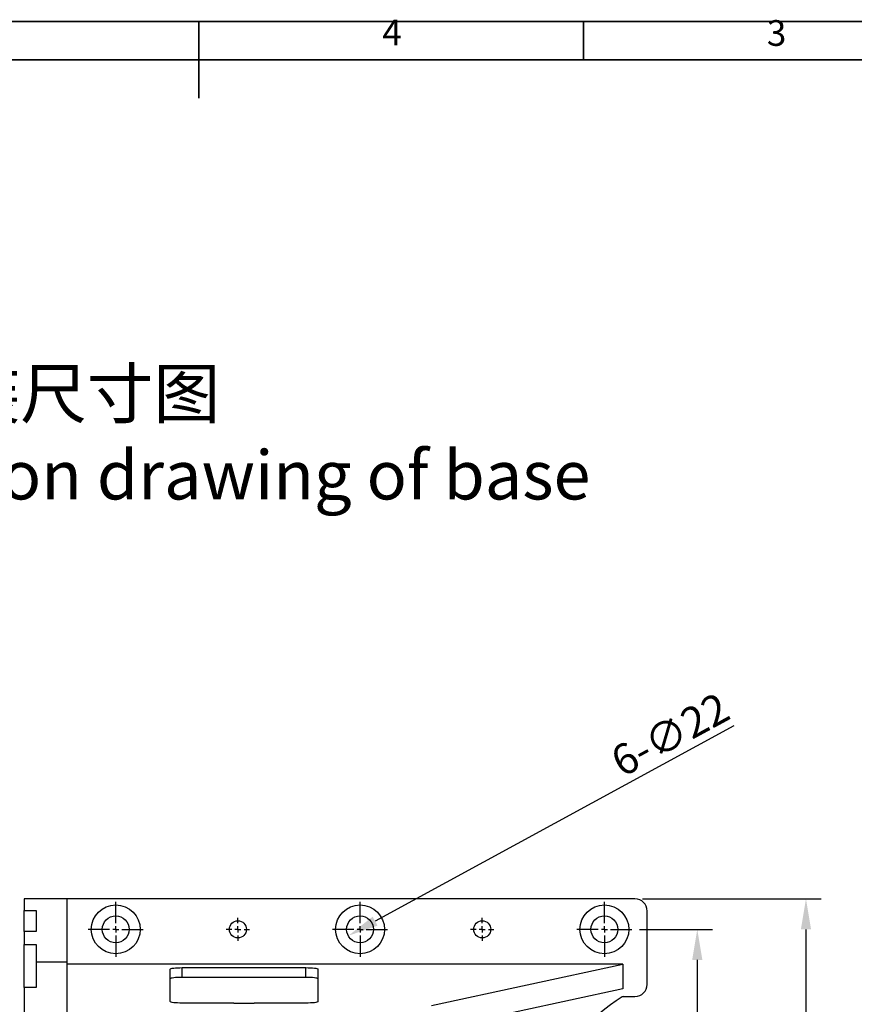
# Model space of a CAD drawing. Units: millimetres. Extents: x 834 to 21012, y 780 to 12470.
# Drawn here: x 19198 to 19881, y 1848 to 2654 of the extents above; entities that cross this region are included whole.
import ezdxf

# ---------------------------------------------------------------- set-up
doc = ezdxf.new("R2010")
doc.units = ezdxf.units.MM
doc.linetypes.add('CENTERX2', pattern=[20.32, 12.7, -2.54, 2.54, -2.54])
for name, color, linetype in [('C5直径', 7, 'Continuous'), ('PDF_Geomertry', 7, 'Continuous'), ('PDF_Text', 7, 'Continuous'), ('中心线', 1, 'CENTERX2')]:
    doc.layers.add(name, color=color, linetype=linetype)
doc.styles.add('宋体', font='txt')
doc.dimstyles.new('标注1-10', dxfattribs={"dimtxt": 2.5, "dimasz": 2.5, "dimexe": 1.25, "dimexo": 0.625, "dimtad": 1, "dimlfac": 10, "dimdsep": 46, "dimtxsty": 'Standard', "dimcen": 2.5, "dimclrd": 3, "dimclre": 3, "dimclrt": 3, "dimadec": 0, "dimazin": 0, "dimtfac": 1, "dimtmove": 0, "dimatfit": 3, "dimfxl": 1, "dimlwd": -3, "dimarcsym": 0})

# ---------------------------------------------------------------- blocks, each defined once
blk = doc.blocks.new('*D138')
at = {"color": 3, "lineweight": -2}
for p, q in [((19705.32, 1909.49), (19765.11, 1909.49)), ((19705.32, 1299.49), (19765.11, 1299.49))]:
    blk.add_line(p, q, dxfattribs=at)
at = {"color": 3, "lineweight": -3}
blk.add_line((19752.61, 1884.49), (19752.61, 1324.49), dxfattribs=at)
at = {"color": 3}
for points in [[(19756.77, 1884.49), (19748.44, 1884.49), (19752.61, 1909.49)], [(19748.44, 1324.49), (19756.77, 1324.49), (19752.61, 1299.49)]]:
    blk.add_solid(points, dxfattribs=at)
at = {"layer": 'Defpoints', "color": 0}
for p in [(19699.07, 1909.49), (19699.07, 1299.49), (19752.61, 1299.49)]:
    blk.add_point(p, dxfattribs=at)
at = {"color": 3, "insert": (19721.36, 1604.49), "char_height": 25, "attachment_point": 2, "rotation": 90}
blk.add_mtext('610', dxfattribs=at)
blk = doc.blocks.new('*D139')
at = {"color": 3, "lineweight": -2}
for p, q in [((19707.82, 1934.49), (19854.07, 1934.49)), ((19707.82, 1274.49), (19854.07, 1274.49))]:
    blk.add_line(p, q, dxfattribs=at)
at = {"color": 3, "lineweight": -3}
blk.add_line((19841.57, 1909.49), (19841.57, 1299.49), dxfattribs=at)
at = {"color": 3}
for points in [[(19845.74, 1909.49), (19837.4, 1909.49), (19841.57, 1934.49)], [(19837.4, 1299.49), (19845.74, 1299.49), (19841.57, 1274.49)]]:
    blk.add_solid(points, dxfattribs=at)
at = {"layer": 'Defpoints', "color": 0}
for p in [(19701.57, 1934.49), (19701.57, 1274.49), (19841.57, 1274.49)]:
    blk.add_point(p, dxfattribs=at)
at = {"color": 3, "insert": (19810.32, 1604.49), "char_height": 25, "attachment_point": 2, "rotation": 90}
blk.add_mtext('660', dxfattribs=at)
blk = doc.blocks.new('*D140')
at = {"color": 3, "lineweight": -3}
blk.add_line((19782.6, 2076.12), (19488.87, 1916.18), dxfattribs=at)
at = {"color": 3}
blk.add_solid([(19486.87, 1919.84), (19490.86, 1912.53), (19466.91, 1904.23)], dxfattribs=at)
at = {"layer": 'Defpoints', "color": 0}
for p in [(19486.23, 1914.75), (19466.91, 1904.23)]:
    blk.add_point(p, dxfattribs=at)
at = {"color": 3, "insert": (19679.25, 2055.43), "char_height": 25, "attachment_point": 1, "rotation": 28.56737}
blk.add_mtext('6-∅22', dxfattribs=at)
blk = doc.blocks.new('SW_CENTERMARKSYMBOL_18')
at = {"layer": 'C5直径', "color": 0}
for p, q in [((0, 0.5), (0, 2.25)), ((-0.5, 0), (-2.25, 0)), ((0, 0), (-0.25, 0)), ((0, 0), (0, 0.25)), ((0, 0), (0, -0.25)), ((0, 0), (0.25, 0)), ((0.5, 0), (2.25, 0)), ((0, -0.5), (0, -2.25))]:
    blk.add_line(p, q, dxfattribs=at)
blk = doc.blocks.new('SW_CENTERMARKSYMBOL_19')
at = {"layer": 'C5直径', "color": 0}
for p, q in [((0, 0.5), (0, 2.25)), ((-0.5, 0), (-2.25, 0)), ((0, 0), (-0.25, 0)), ((0, 0), (0, 0.25)), ((0, 0), (0, -0.25)), ((0, 0), (0.25, 0)), ((0.5, 0), (2.25, 0)), ((0, -0.5), (0, -2.25))]:
    blk.add_line(p, q, dxfattribs=at)
blk = doc.blocks.new('SW_CENTERMARKSYMBOL_20')
at = {"layer": 'C5直径', "color": 0}
for p, q in [((0, 0.5), (0, 2.25)), ((-0.5, 0), (-2.25, 0)), ((0, 0), (-0.25, 0)), ((0, 0), (0, 0.25)), ((0, 0), (0, -0.25)), ((0, 0), (0.25, 0)), ((0.5, 0), (2.25, 0)), ((0, -0.5), (0, -2.25))]:
    blk.add_line(p, q, dxfattribs=at)
blk = doc.blocks.new('SW_CENTERMARKSYMBOL_26')
at = {"layer": 'C5直径', "color": 0}
for p, q in [((0, 0.5), (0, 0.95)), ((-0.5, 0), (-0.95, 0)), ((0, 0), (-0.25, 0)), ((0, 0), (0, 0.25)), ((0, 0), (0, -0.25)), ((0, 0), (0.25, 0)), ((0.5, 0), (0.95, 0)), ((0, -0.5), (0, -0.95))]:
    blk.add_line(p, q, dxfattribs=at)
blk = doc.blocks.new('SW_CENTERMARKSYMBOL_27')
at = {"layer": 'C5直径', "color": 0}
for p, q in [((0, 0.5), (0, 0.95)), ((-0.5, 0), (-0.95, 0)), ((0, 0), (-0.25, 0)), ((0, 0), (0, 0.25)), ((0, 0), (0, -0.25)), ((0, 0), (0.25, 0)), ((0.5, 0), (0.95, 0)), ((0, -0.5), (0, -0.95))]:
    blk.add_line(p, q, dxfattribs=at)

msp = doc.modelspace()

# ---------------------------------------------------------------- linework, layer by layer
at = {"color": 7, "linetype": 'Continuous', "lineweight": 25}
for p, q in [((19201.5695, 1934.4902), (19201.5695, 1925.0374)), ((19236.5695, 1934.4902), (19201.5695, 1934.4902)), ((19236.5695, 1934.4902), (19236.5695, 1882.5378)), ((19701.5695, 1934.4902), (19236.5695, 1934.4902)), ((19201.5695, 1925.0374), (19211.5695, 1925.0374)), ((19201.5695, 1907.8243), (19201.5695, 1925.0374)), ((19211.5695, 1925.0374), (19211.5695, 1907.8243)), ((19711.5695, 1864.4902), (19711.5695, 1924.4902)), ((19211.5695, 1907.8243), (19201.5695, 1907.8243)), ((19201.5695, 1907.8243), (19201.5695, 1897.1402)), ((19201.5695, 1897.1402), (19211.5695, 1897.1402)), ((19201.5695, 1861.978), (19201.5695, 1897.1402)), ((19211.5695, 1897.1402), (19211.5695, 1882.5378)), ((19236.5695, 1882.5378), (19211.5695, 1882.5378)), ((19211.5695, 1882.5378), (19211.5695, 1861.978)), ((19236.5695, 1882.5378), (19236.5695, 1806.5388)), ((19691.5695, 1880.9288), (19236.5695, 1880.9288)), ((19331.0695, 1878.1503), (19432.0695, 1878.1503)), ((19331.0695, 1870.2061), (19331.0695, 1878.1503)), ((19432.0695, 1870.2061), (19432.0695, 1878.1503)), ((19535.0695, 1847.2351), (19691.5695, 1880.9288)), ((19691.5695, 1880.9288), (19691.5695, 1860.7884)), ((19321.0695, 1850.3298), (19321.0695, 1876.9715)), ((19432.0695, 1870.2061), (19331.0695, 1870.2061)), ((19442.0695, 1876.9715), (19442.0695, 1850.3298)), ((19211.5695, 1861.978), (19201.5695, 1861.978)), ((19201.5695, 1861.978), (19201.5695, 1806.5388)), ((19691.5695, 1860.7884), (19563.0695, 1833.1229)), ((19692.1736, 1854.4902), (19701.5695, 1854.4902)), ((19373.145, 1849.1509), (19331.0695, 1849.1509)), ((19432.0695, 1849.1509), (19389.994, 1849.1509))]:
    msp.add_line(p, q, dxfattribs=at)
at = {"color": 7, "linetype": 'Continuous', "lineweight": 25, "flags": 128}
for points in [[(19321.0695, 1876.9715), (19321.2616, 1877.2015), (19321.8307, 1877.4226), (19322.7548, 1877.6264), (19323.9984, 1877.8051), (19325.5138, 1877.9517), (19327.2427, 1878.0606), (19329.1186, 1878.1277), (19331.0695, 1878.1503)], [(19432.0695, 1878.1503), (19434.0204, 1878.1277), (19435.8963, 1878.0606), (19437.6252, 1877.9517), (19439.1406, 1877.8051), (19440.3842, 1877.6264), (19441.3083, 1877.4226), (19441.8773, 1877.2015), (19442.0695, 1876.9715)], [(19331.0695, 1870.2061), (19329.1186, 1870.1835), (19327.2427, 1870.1164), (19325.5138, 1870.0074), (19323.9984, 1869.8608), (19322.7548, 1869.6822), (19321.8307, 1869.4784), (19321.2616, 1869.2573), (19321.0695, 1869.0273)], [(19442.0695, 1869.0273), (19441.8773, 1869.2573), (19441.3083, 1869.4784), (19440.3842, 1869.6822), (19439.1406, 1869.8608), (19437.6252, 1870.0074), (19435.8963, 1870.1164), (19434.0204, 1870.1835), (19432.0695, 1870.2061)], [(19331.0695, 1849.1509), (19329.1186, 1849.1736), (19327.2427, 1849.2407), (19325.5138, 1849.3496), (19323.9984, 1849.4962), (19322.7548, 1849.6748), (19321.8307, 1849.8786), (19321.2616, 1850.0998), (19321.0695, 1850.3298)], [(19442.0695, 1850.3298), (19441.8773, 1850.0998), (19441.3083, 1849.8786), (19440.3842, 1849.6748), (19439.1406, 1849.4962), (19437.6252, 1849.3496), (19435.8963, 1849.2407), (19434.0204, 1849.1736), (19432.0695, 1849.1509)]]:
    msp.add_lwpolyline(points, dxfattribs=at)
at = {"color": 7, "linetype": 'Continuous', "lineweight": 25}
for centre, radius in [((19276.5695, 1909.4902), 20), ((19476.5695, 1909.4902), 20), ((19676.5695, 1909.4902), 20), ((19276.5695, 1909.4902), 11), ((19476.5695, 1909.4902), 11), ((19676.5695, 1909.4902), 11), ((19376.5695, 1909.4902), 7), ((19576.5695, 1909.4902), 7)]:
    msp.add_circle(centre, radius, dxfattribs=at)
for centre, radius, start, end in [((19701.5695, 1924.4902), 10, 0, 90), ((19701.5695, 1864.4902), 10, 270, 0), ((19857.4007, 1604.4902), 300, 123.6730753, 141.2090991), ((19692.1736, 1852.4902), 2, 90, 123.6730753), ((19381.5695, 2359.4224), 510.341, 269.0541416, 270.9458584)]:
    msp.add_arc(centre, radius, start, end, dxfattribs=at)
at = {"layer": 'PDF_Geomertry', "lineweight": 35}
msp.add_lwpolyline([(17959.4499, 783.7614), (20603.7832, 783.7614), (20603.7832, 1718.1059), (20603.7832, 2652.4505), (17959.4499, 2652.4505)], close=True, dxfattribs=at)
for points in [[(19344.5875, 2652.4505), (19344.5875, 2589.6281)], [(19659.3308, 2652.4505), (19659.3308, 2621.1502)], [(17995.2173, 815.0616), (20572.2424, 815.0616), (20572.2424, 2621.1502), (17995.2173, 2621.1502), (17995.2173, 815.0616)]]:
    msp.add_lwpolyline(points, dxfattribs=at)

# ---------------------------------------------------------------- block references
at = {"layer": '中心线', "xscale": 10, "yscale": 10, "zscale": 10}
for name, p in [('SW_CENTERMARKSYMBOL_18', (19276.5695, 1909.4902)), ('SW_CENTERMARKSYMBOL_19', (19476.5695, 1909.4902)), ('SW_CENTERMARKSYMBOL_20', (19676.5695, 1909.4902)), ('SW_CENTERMARKSYMBOL_26', (19376.5695, 1909.4902)), ('SW_CENTERMARKSYMBOL_27', (19576.5695, 1909.4902))]:
    msp.add_blockref(name, p, dxfattribs=at)

# ---------------------------------------------------------------- texts
at = {"color": 7, "linetype": 'Continuous', "lineweight": 35, "insert": (18672.1416, 2367.9856), "char_height": 40, "attachment_point": 1}
msp.add_mtext('\\pxqc;底座安装尺寸图\\P\\C0;Installation dimension drawing of base', dxfattribs=at)
at = {"layer": 'PDF_Text', "char_height": 21.0328, "attachment_point": 7, "style": '宋体'}
for s, insert in [('4', (19494.7234, 2626.2897)), ('3', (19809.5626, 2625.9191))]:
    msp.add_mtext(s, dxfattribs=dict(at, insert=insert))

# ---------------------------------------------------------------- dimensions: what is measured, and where the dimension line sits
dim = msp.add_diameter_dim_2p(p1=(19486.2303, 1914.7503), p2=(19466.9087, 1904.23), text='6-<>', dimstyle='标注1-10', override={"dimscale": 10, "dimlfac": 1})
dim.commit()
dim.dimension.update_dxf_attribs({"geometry": '*D140', "text_midpoint": (19745.0228, 2033.3468), "dimtype": 163})
for base, p1, p2, picture, middle in [((19841.5695, 1274.4902), (19701.5695, 1934.4902), (19701.5695, 1274.4902), '*D139', (19841.5695, 1604.4902)), ((19752.6079, 1299.4902), (19699.0695, 1909.4902), (19699.0695, 1299.4902), '*D138', (19752.6079, 1604.4902))]:
    dim = msp.add_linear_dim(base=base, p1=p1, p2=p2, angle=90, dimstyle='标注1-10', override={"dimscale": 10, "dimlfac": 1})
    dim.commit()
    dim.dimension.update_dxf_attribs({"geometry": picture, "text_midpoint": middle, "dimtype": 160})

doc.saveas('drawing.dxf')
